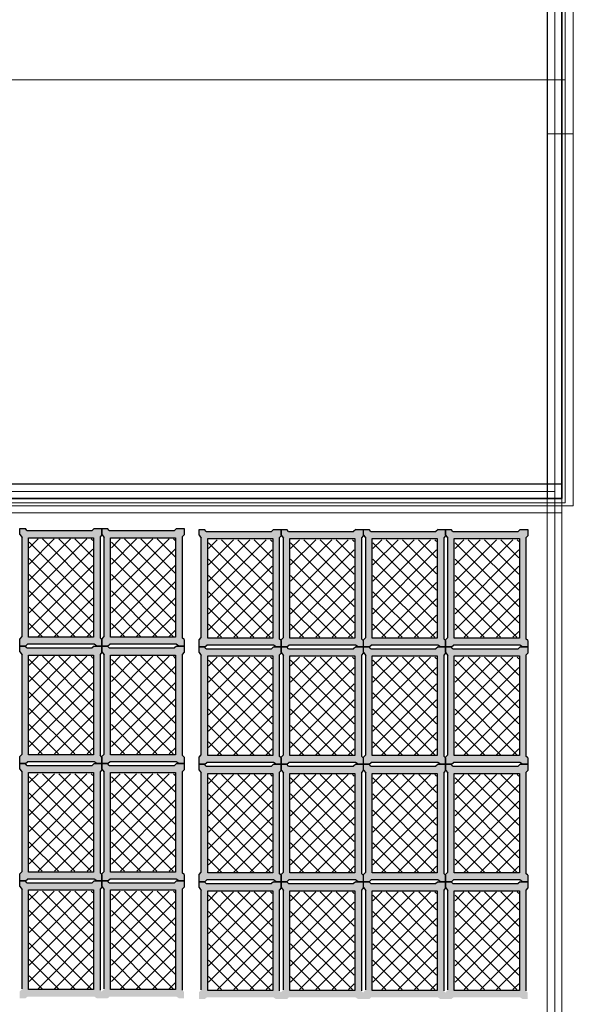
# Model space of a CAD drawing. Units: millimetres. Extents: x 803 to 1063, y 713 to 950.
# Drawn here: x 910 to 913, y 838 to 842 of the extents above; entities that cross this region are included whole.
import ezdxf

# ---------------------------------------------------------------- set-up
doc = ezdxf.new("R2010")
doc.units = ezdxf.units.MM
doc.linetypes.add('RAYITAS', pattern=[0.375, 0.25, -0.125])
doc.linetypes.add('Solid', pattern=[0])
doc.layers.add('Banda Colgadora', color=3, linetype='RAYITAS', lineweight=13)
doc.layers.add('EQUIPOS', color=7, linetype='Solid', lineweight=0)

msp = doc.modelspace()

# ---------------------------------------------------------------- hatches: boundary and pattern name
at = {"layer": 'Banda Colgadora', "linetype": 'Continuous'}
h = msp.add_hatch(color=0, dxfattribs=at)
h.paths.add_polyline_path([(910.4758, 839.2922), (910.4887, 839.2837), (910.5136, 839.2837), (910.5136, 839.3149), (910.5046, 839.3234), (910.5046, 839.8142), (910.5136, 839.8244), (910.5136, 839.8546), (910.4766, 839.8546), (910.4666, 839.8453), (910.1491, 839.8453), (910.1415, 839.8546), (910.114, 839.8546), (910.114, 839.8266), (910.1253, 839.8123), (910.1253, 839.3294), (910.114, 839.318), (910.114, 839.2837), (910.142, 839.2837), (910.1518, 839.2922)])
h.paths.add_polyline_path([(910.1564, 839.3264), (910.1564, 839.8104), (910.4726, 839.8104), (910.4726, 839.3264)], flags=16)
h = msp.add_hatch(color=0, dxfattribs=at)
h.paths.add_polyline_path([(910.8754, 839.2922), (910.8883, 839.2837), (910.9132, 839.2837), (910.9132, 839.3149), (910.9042, 839.3234), (910.9042, 839.8142), (910.9132, 839.8244), (910.9132, 839.8546), (910.8762, 839.8546), (910.8662, 839.8453), (910.5487, 839.8453), (910.5411, 839.8546), (910.5136, 839.8546), (910.5136, 839.8266), (910.5249, 839.8123), (910.5249, 839.3294), (910.5136, 839.318), (910.5136, 839.2837), (910.5415, 839.2837), (910.5514, 839.2922)])
h.paths.add_polyline_path([(910.556, 839.3264), (910.556, 839.8104), (910.8721, 839.8104), (910.8721, 839.3264)], flags=16)
h = msp.add_hatch(color=0, dxfattribs=at)
h.paths.add_polyline_path([(911.3476, 839.2882), (911.3604, 839.2798), (911.3853, 839.2798), (911.3853, 839.311), (911.3763, 839.3194), (911.3763, 839.8102), (911.3853, 839.8204), (911.3853, 839.8506), (911.3483, 839.8506), (911.3383, 839.8413), (911.0209, 839.8413), (911.0133, 839.8506), (910.9858, 839.8506), (910.9858, 839.8226), (910.9971, 839.8083), (910.9971, 839.3255), (910.9858, 839.314), (910.9858, 839.2798), (911.0137, 839.2798), (911.0235, 839.2882)])
h.paths.add_polyline_path([(911.0282, 839.3224), (911.0282, 839.8064), (911.3443, 839.8064), (911.3443, 839.3224)], flags=16)
h = msp.add_hatch(color=0, dxfattribs=at)
h.paths.add_polyline_path([(911.7471, 839.2882), (911.76, 839.2798), (911.7849, 839.2798), (911.7849, 839.311), (911.7759, 839.3194), (911.7759, 839.8102), (911.7849, 839.8204), (911.7849, 839.8506), (911.7479, 839.8506), (911.7379, 839.8413), (911.4204, 839.8413), (911.4128, 839.8506), (911.3853, 839.8506), (911.3853, 839.8226), (911.3966, 839.8083), (911.3966, 839.3255), (911.3853, 839.314), (911.3853, 839.2798), (911.4133, 839.2798), (911.4231, 839.2882)])
h.paths.add_polyline_path([(911.4277, 839.3224), (911.4277, 839.8064), (911.7439, 839.8064), (911.7439, 839.3224)], flags=16)
h = msp.add_hatch(color=0, dxfattribs=at)
h.paths.add_polyline_path([(912.1477, 839.2882), (912.1605, 839.2798), (912.1854, 839.2798), (912.1854, 839.311), (912.1764, 839.3194), (912.1764, 839.8102), (912.1854, 839.8204), (912.1854, 839.8506), (912.1484, 839.8506), (912.1385, 839.8413), (911.821, 839.8413), (911.8134, 839.8506), (911.7859, 839.8506), (911.7859, 839.8226), (911.7972, 839.8083), (911.7972, 839.3255), (911.7859, 839.314), (911.7859, 839.2798), (911.8138, 839.2798), (911.8237, 839.2882)])
h.paths.add_polyline_path([(911.8283, 839.3224), (911.8283, 839.8064), (912.1444, 839.8064), (912.1444, 839.3224)], flags=16)
h = msp.add_hatch(color=0, dxfattribs=at)
h.paths.add_polyline_path([(912.5472, 839.2882), (912.5601, 839.2798), (912.585, 839.2798), (912.585, 839.311), (912.576, 839.3194), (912.576, 839.8102), (912.585, 839.8204), (912.585, 839.8506), (912.548, 839.8506), (912.538, 839.8413), (912.2206, 839.8413), (912.2129, 839.8506), (912.1854, 839.8506), (912.1854, 839.8226), (912.1967, 839.8083), (912.1967, 839.3255), (912.1854, 839.314), (912.1854, 839.2798), (912.2134, 839.2798), (912.2232, 839.2882)])
h.paths.add_polyline_path([(912.2278, 839.3224), (912.2278, 839.8064), (912.544, 839.8064), (912.544, 839.3224)], flags=16)
h = msp.add_hatch(dxfattribs=at)
h.set_pattern_fill('ANSI37', color=0, scale=0.01764, angle=180, style=0)
h.set_pattern_definition([(225, (1786.42825, 1584.627495), (0.0396029295, -0.0396029295), []), (315, (1786.42825, 1584.627495), (0.0396029295, 0.0396029295), [])])
h.paths.add_polyline_path([(910.1601, 839.8046), (910.1601, 839.3303), (910.4699, 839.3303), (910.4699, 839.8046)])
h = msp.add_hatch(dxfattribs=at)
h.set_pattern_fill('ANSI37', color=0, scale=0.01764, angle=180, style=0)
h.set_pattern_definition([(225, (1786.82782, 1584.627495), (0.0396029295, -0.0396029295), []), (315, (1786.82782, 1584.627495), (0.0396029295, 0.0396029295), [])])
h.paths.add_polyline_path([(910.5596, 839.8046), (910.5596, 839.3303), (910.8694, 839.3303), (910.8694, 839.8046)])
h = msp.add_hatch(dxfattribs=at)
h.set_pattern_fill('ANSI37', color=0, scale=0.01764, angle=180, style=0)
h.set_pattern_definition([(225, (1787.299984, 1584.62353), (0.0396029295, -0.0396029295), []), (315, (1787.299984, 1584.62353), (0.0396029295, 0.0396029295), [])])
h.paths.add_polyline_path([(911.0318, 839.8007), (911.0318, 839.3264), (911.3416, 839.3264), (911.3416, 839.8007)])
h = msp.add_hatch(dxfattribs=at)
h.set_pattern_fill('ANSI37', color=0, scale=0.01764, angle=180, style=0)
h.set_pattern_definition([(225, (1787.69955, 1584.62353), (0.0396029295, -0.0396029295), []), (315, (1787.69955, 1584.62353), (0.0396029295, 0.0396029295), [])])
h.paths.add_polyline_path([(911.4314, 839.8007), (911.4314, 839.3264), (911.7412, 839.3264), (911.7412, 839.8007)])
h = msp.add_hatch(dxfattribs=at)
h.set_pattern_fill('ANSI37', color=0, scale=0.01764, angle=180, style=0)
h.set_pattern_definition([(225, (1788.100095, 1584.62353), (0.0396029295, -0.0396029295), []), (315, (1788.100095, 1584.62353), (0.0396029295, 0.0396029295), [])])
h.paths.add_polyline_path([(911.8319, 839.8007), (911.8319, 839.3264), (912.1417, 839.3264), (912.1417, 839.8007)])
h = msp.add_hatch(dxfattribs=at)
h.set_pattern_fill('ANSI37', color=0, scale=0.01764, angle=180, style=0)
h.set_pattern_definition([(225, (1788.49966, 1584.62353), (0.0396029295, -0.0396029295), []), (315, (1788.49966, 1584.62353), (0.0396029295, 0.0396029295), [])])
h.paths.add_polyline_path([(912.2315, 839.8007), (912.2315, 839.3264), (912.5413, 839.3264), (912.5413, 839.8007)])
h = msp.add_hatch(color=0, dxfattribs=at)
h.paths.add_polyline_path([(910.4758, 838.7213), (910.4887, 838.7129), (910.5136, 838.7129), (910.5136, 838.744), (910.5046, 838.7525), (910.5046, 839.2433), (910.5136, 839.2535), (910.5136, 839.2837), (910.4766, 839.2837), (910.4666, 839.2744), (910.1491, 839.2744), (910.1415, 839.2837), (910.114, 839.2837), (910.114, 839.2557), (910.1253, 839.2414), (910.1253, 838.7585), (910.114, 838.7471), (910.114, 838.7129), (910.142, 838.7129), (910.1518, 838.7213)])
h.paths.add_polyline_path([(910.1564, 838.7555), (910.1564, 839.2395), (910.4726, 839.2395), (910.4726, 838.7555)], flags=16)
h = msp.add_hatch(color=0, dxfattribs=at)
h.paths.add_polyline_path([(910.8754, 838.7213), (910.8883, 838.7129), (910.9132, 838.7129), (910.9132, 838.744), (910.9042, 838.7525), (910.9042, 839.2433), (910.9132, 839.2535), (910.9132, 839.2837), (910.8762, 839.2837), (910.8662, 839.2744), (910.5487, 839.2744), (910.5411, 839.2837), (910.5136, 839.2837), (910.5136, 839.2557), (910.5249, 839.2414), (910.5249, 838.7585), (910.5136, 838.7471), (910.5136, 838.7129), (910.5415, 838.7129), (910.5514, 838.7213)])
h.paths.add_polyline_path([(910.556, 838.7555), (910.556, 839.2395), (910.8721, 839.2395), (910.8721, 838.7555)], flags=16)
h = msp.add_hatch(color=0, dxfattribs=at)
h.paths.add_polyline_path([(911.3476, 838.7174), (911.3604, 838.7089), (911.3853, 838.7089), (911.3853, 838.7401), (911.3763, 838.7485), (911.3763, 839.2393), (911.3853, 839.2495), (911.3853, 839.2798), (911.3483, 839.2798), (911.3383, 839.2704), (911.0209, 839.2704), (911.0133, 839.2798), (910.9858, 839.2798), (910.9858, 839.2517), (910.9971, 839.2374), (910.9971, 838.7546), (910.9858, 838.7431), (910.9858, 838.7089), (911.0137, 838.7089), (911.0235, 838.7174)])
h.paths.add_polyline_path([(911.0282, 838.7515), (911.0282, 839.2355), (911.3443, 839.2355), (911.3443, 838.7515)], flags=16)
h = msp.add_hatch(color=0, dxfattribs=at)
h.paths.add_polyline_path([(911.7471, 838.7174), (911.76, 838.7089), (911.7849, 838.7089), (911.7849, 838.7401), (911.7759, 838.7485), (911.7759, 839.2393), (911.7849, 839.2495), (911.7849, 839.2798), (911.7479, 839.2798), (911.7379, 839.2704), (911.4204, 839.2704), (911.4128, 839.2798), (911.3853, 839.2798), (911.3853, 839.2517), (911.3966, 839.2374), (911.3966, 838.7546), (911.3853, 838.7431), (911.3853, 838.7089), (911.4133, 838.7089), (911.4231, 838.7174)])
h.paths.add_polyline_path([(911.4277, 838.7515), (911.4277, 839.2355), (911.7439, 839.2355), (911.7439, 838.7515)], flags=16)
h = msp.add_hatch(color=0, dxfattribs=at)
h.paths.add_polyline_path([(912.1477, 838.7174), (912.1605, 838.7089), (912.1854, 838.7089), (912.1854, 838.7401), (912.1764, 838.7485), (912.1764, 839.2393), (912.1854, 839.2495), (912.1854, 839.2798), (912.1484, 839.2798), (912.1385, 839.2704), (911.821, 839.2704), (911.8134, 839.2798), (911.7859, 839.2798), (911.7859, 839.2517), (911.7972, 839.2374), (911.7972, 838.7546), (911.7859, 838.7431), (911.7859, 838.7089), (911.8138, 838.7089), (911.8237, 838.7174)])
h.paths.add_polyline_path([(911.8283, 838.7515), (911.8283, 839.2355), (912.1444, 839.2355), (912.1444, 838.7515)], flags=16)
h = msp.add_hatch(color=0, dxfattribs=at)
h.paths.add_polyline_path([(912.5472, 838.7174), (912.5601, 838.7089), (912.585, 838.7089), (912.585, 838.7401), (912.576, 838.7485), (912.576, 839.2393), (912.585, 839.2495), (912.585, 839.2798), (912.548, 839.2798), (912.538, 839.2704), (912.2206, 839.2704), (912.2129, 839.2798), (912.1854, 839.2798), (912.1854, 839.2517), (912.1967, 839.2374), (912.1967, 838.7546), (912.1854, 838.7431), (912.1854, 838.7089), (912.2134, 838.7089), (912.2232, 838.7174)])
h.paths.add_polyline_path([(912.2278, 838.7515), (912.2278, 839.2355), (912.544, 839.2355), (912.544, 838.7515)], flags=16)
h = msp.add_hatch(dxfattribs=at)
h.set_pattern_fill('ANSI37', color=0, scale=0.01764, angle=180, style=0)
h.set_pattern_definition([(225, (1786.42825, 1584.056617), (0.0396029295, -0.0396029295), []), (315, (1786.42825, 1584.056617), (0.0396029295, 0.0396029295), [])])
h.paths.add_polyline_path([(910.1601, 839.2338), (910.1601, 838.7595), (910.4699, 838.7595), (910.4699, 839.2338)])
h = msp.add_hatch(dxfattribs=at)
h.set_pattern_fill('ANSI37', color=0, scale=0.01764, angle=180, style=0)
h.set_pattern_definition([(225, (1786.82782, 1584.056617), (0.0396029295, -0.0396029295), []), (315, (1786.82782, 1584.056617), (0.0396029295, 0.0396029295), [])])
h.paths.add_polyline_path([(910.5596, 839.2338), (910.5596, 838.7595), (910.8694, 838.7595), (910.8694, 839.2338)])
h = msp.add_hatch(dxfattribs=at)
h.set_pattern_fill('ANSI37', color=0, scale=0.01764, angle=180, style=0)
h.set_pattern_definition([(225, (1787.299984, 1584.05265), (0.0396029295, -0.0396029295), []), (315, (1787.299984, 1584.05265), (0.0396029295, 0.0396029295), [])])
h.paths.add_polyline_path([(911.0318, 839.2298), (911.0318, 838.7555), (911.3416, 838.7555), (911.3416, 839.2298)])
h = msp.add_hatch(dxfattribs=at)
h.set_pattern_fill('ANSI37', color=0, scale=0.01764, angle=180, style=0)
h.set_pattern_definition([(225, (1787.69955, 1584.05265), (0.0396029295, -0.0396029295), []), (315, (1787.69955, 1584.05265), (0.0396029295, 0.0396029295), [])])
h.paths.add_polyline_path([(911.4314, 839.2298), (911.4314, 838.7555), (911.7412, 838.7555), (911.7412, 839.2298)])
h = msp.add_hatch(dxfattribs=at)
h.set_pattern_fill('ANSI37', color=0, scale=0.01764, angle=180, style=0)
h.set_pattern_definition([(225, (1788.100095, 1584.05265), (0.0396029295, -0.0396029295), []), (315, (1788.100095, 1584.05265), (0.0396029295, 0.0396029295), [])])
h.paths.add_polyline_path([(911.8319, 839.2298), (911.8319, 838.7555), (912.1417, 838.7555), (912.1417, 839.2298)])
h = msp.add_hatch(dxfattribs=at)
h.set_pattern_fill('ANSI37', color=0, scale=0.01764, angle=180, style=0)
h.set_pattern_definition([(225, (1788.49966, 1584.05265), (0.0396029295, -0.0396029295), []), (315, (1788.49966, 1584.05265), (0.0396029295, 0.0396029295), [])])
h.paths.add_polyline_path([(912.2315, 839.2298), (912.2315, 838.7555), (912.5413, 838.7555), (912.5413, 839.2298)])
h = msp.add_hatch(color=0, dxfattribs=at)
h.paths.add_polyline_path([(910.4758, 838.1504), (910.4887, 838.142), (910.5136, 838.142), (910.5136, 838.1732), (910.5046, 838.1816), (910.5046, 838.6724), (910.5136, 838.6826), (910.5136, 838.7129), (910.4766, 838.7129), (910.4666, 838.7035), (910.1491, 838.7035), (910.1415, 838.7129), (910.114, 838.7129), (910.114, 838.6848), (910.1253, 838.6705), (910.1253, 838.1877), (910.114, 838.1762), (910.114, 838.142), (910.142, 838.142), (910.1518, 838.1504)])
h.paths.add_polyline_path([(910.1564, 838.1846), (910.1564, 838.6686), (910.4726, 838.6686), (910.4726, 838.1846)], flags=16)
h = msp.add_hatch(color=0, dxfattribs=at)
h.paths.add_polyline_path([(910.8754, 838.1504), (910.8883, 838.142), (910.9132, 838.142), (910.9132, 838.1732), (910.9042, 838.1816), (910.9042, 838.6724), (910.9132, 838.6826), (910.9132, 838.7129), (910.8762, 838.7129), (910.8662, 838.7035), (910.5487, 838.7035), (910.5411, 838.7129), (910.5136, 838.7129), (910.5136, 838.6848), (910.5249, 838.6705), (910.5249, 838.1877), (910.5136, 838.1762), (910.5136, 838.142), (910.5415, 838.142), (910.5514, 838.1504)])
h.paths.add_polyline_path([(910.556, 838.1846), (910.556, 838.6686), (910.8721, 838.6686), (910.8721, 838.1846)], flags=16)
h = msp.add_hatch(color=0, dxfattribs=at)
h.paths.add_polyline_path([(911.3476, 838.1465), (911.3604, 838.138), (911.3853, 838.138), (911.3853, 838.1692), (911.3763, 838.1777), (911.3763, 838.6685), (911.3853, 838.6787), (911.3853, 838.7089), (911.3483, 838.7089), (911.3383, 838.6996), (911.0209, 838.6996), (911.0133, 838.7089), (910.9858, 838.7089), (910.9858, 838.6809), (910.9971, 838.6666), (910.9971, 838.1837), (910.9858, 838.1722), (910.9858, 838.138), (911.0137, 838.138), (911.0235, 838.1465)])
h.paths.add_polyline_path([(911.0282, 838.1807), (911.0282, 838.6646), (911.3443, 838.6646), (911.3443, 838.1807)], flags=16)
h = msp.add_hatch(color=0, dxfattribs=at)
h.paths.add_polyline_path([(911.7471, 838.1465), (911.76, 838.138), (911.7849, 838.138), (911.7849, 838.1692), (911.7759, 838.1777), (911.7759, 838.6685), (911.7849, 838.6787), (911.7849, 838.7089), (911.7479, 838.7089), (911.7379, 838.6996), (911.4204, 838.6996), (911.4128, 838.7089), (911.3853, 838.7089), (911.3853, 838.6809), (911.3966, 838.6666), (911.3966, 838.1837), (911.3853, 838.1722), (911.3853, 838.138), (911.4133, 838.138), (911.4231, 838.1465)])
h.paths.add_polyline_path([(911.4277, 838.1807), (911.4277, 838.6646), (911.7439, 838.6646), (911.7439, 838.1807)], flags=16)
h = msp.add_hatch(color=0, dxfattribs=at)
h.paths.add_polyline_path([(912.1477, 838.1465), (912.1605, 838.138), (912.1854, 838.138), (912.1854, 838.1692), (912.1764, 838.1777), (912.1764, 838.6685), (912.1854, 838.6787), (912.1854, 838.7089), (912.1484, 838.7089), (912.1385, 838.6996), (911.821, 838.6996), (911.8134, 838.7089), (911.7859, 838.7089), (911.7859, 838.6809), (911.7972, 838.6666), (911.7972, 838.1837), (911.7859, 838.1722), (911.7859, 838.138), (911.8138, 838.138), (911.8237, 838.1465)])
h.paths.add_polyline_path([(911.8283, 838.1807), (911.8283, 838.6646), (912.1444, 838.6646), (912.1444, 838.1807)], flags=16)
h = msp.add_hatch(color=0, dxfattribs=at)
h.paths.add_polyline_path([(912.5472, 838.1465), (912.5601, 838.138), (912.585, 838.138), (912.585, 838.1692), (912.576, 838.1777), (912.576, 838.6685), (912.585, 838.6787), (912.585, 838.7089), (912.548, 838.7089), (912.538, 838.6996), (912.2206, 838.6996), (912.2129, 838.7089), (912.1854, 838.7089), (912.1854, 838.6809), (912.1967, 838.6666), (912.1967, 838.1837), (912.1854, 838.1722), (912.1854, 838.138), (912.2134, 838.138), (912.2232, 838.1465)])
h.paths.add_polyline_path([(912.2278, 838.1807), (912.2278, 838.6646), (912.544, 838.6646), (912.544, 838.1807)], flags=16)
h = msp.add_hatch(dxfattribs=at)
h.set_pattern_fill('ANSI37', color=0, scale=0.01764, angle=180, style=0)
h.set_pattern_definition([(225, (1786.42825, 1583.48574), (0.0396029295, -0.0396029295), []), (315, (1786.42825, 1583.48574), (0.0396029295, 0.0396029295), [])])
h.paths.add_polyline_path([(910.1601, 838.6629), (910.1601, 838.1886), (910.4699, 838.1886), (910.4699, 838.6629)])
h = msp.add_hatch(dxfattribs=at)
h.set_pattern_fill('ANSI37', color=0, scale=0.01764, angle=180, style=0)
h.set_pattern_definition([(225, (1786.82782, 1583.48574), (0.0396029295, -0.0396029295), []), (315, (1786.82782, 1583.48574), (0.0396029295, 0.0396029295), [])])
h.paths.add_polyline_path([(910.5596, 838.6629), (910.5596, 838.1886), (910.8694, 838.1886), (910.8694, 838.6629)])
h = msp.add_hatch(dxfattribs=at)
h.set_pattern_fill('ANSI37', color=0, scale=0.01764, angle=180, style=0)
h.set_pattern_definition([(225, (1787.299984, 1583.481775), (0.0396029295, -0.0396029295), []), (315, (1787.299984, 1583.481775), (0.0396029295, 0.0396029295), [])])
h.paths.add_polyline_path([(911.0318, 838.6589), (911.0318, 838.1846), (911.3416, 838.1846), (911.3416, 838.6589)])
h = msp.add_hatch(dxfattribs=at)
h.set_pattern_fill('ANSI37', color=0, scale=0.01764, angle=180, style=0)
h.set_pattern_definition([(225, (1787.69955, 1583.481775), (0.0396029295, -0.0396029295), []), (315, (1787.69955, 1583.481775), (0.0396029295, 0.0396029295), [])])
h.paths.add_polyline_path([(911.4314, 838.6589), (911.4314, 838.1846), (911.7412, 838.1846), (911.7412, 838.6589)])
h = msp.add_hatch(dxfattribs=at)
h.set_pattern_fill('ANSI37', color=0, scale=0.01764, angle=180, style=0)
h.set_pattern_definition([(225, (1788.100095, 1583.481775), (0.0396029295, -0.0396029295), []), (315, (1788.100095, 1583.481775), (0.0396029295, 0.0396029295), [])])
h.paths.add_polyline_path([(911.8319, 838.6589), (911.8319, 838.1846), (912.1417, 838.1846), (912.1417, 838.6589)])
h = msp.add_hatch(dxfattribs=at)
h.set_pattern_fill('ANSI37', color=0, scale=0.01764, angle=180, style=0)
h.set_pattern_definition([(225, (1788.49966, 1583.481775), (0.0396029295, -0.0396029295), []), (315, (1788.49966, 1583.481775), (0.0396029295, 0.0396029295), [])])
h.paths.add_polyline_path([(912.2315, 838.6589), (912.2315, 838.1846), (912.5413, 838.1846), (912.5413, 838.6589)])
h = msp.add_hatch(color=0, dxfattribs=at)
h.paths.add_polyline_path([(910.4758, 837.5796), (910.4887, 837.5711), (910.5136, 837.5711), (910.5136, 837.6023), (910.5046, 837.6108), (910.5046, 838.1015), (910.5136, 838.1118), (910.5136, 838.142), (910.4766, 838.142), (910.4666, 838.1327), (910.1491, 838.1327), (910.1415, 838.142), (910.114, 838.142), (910.114, 838.1139), (910.1253, 838.0997), (910.1253, 837.6168), (910.114, 837.6053), (910.114, 837.5711), (910.142, 837.5711), (910.1518, 837.5796)])
h.paths.add_polyline_path([(910.1564, 837.6138), (910.1564, 838.0977), (910.4726, 838.0977), (910.4726, 837.6138)], flags=16)
h = msp.add_hatch(color=0, dxfattribs=at)
h.paths.add_polyline_path([(910.8754, 837.5796), (910.8883, 837.5711), (910.9132, 837.5711), (910.9132, 837.6023), (910.9042, 837.6108), (910.9042, 838.1015), (910.9132, 838.1118), (910.9132, 838.142), (910.8762, 838.142), (910.8662, 838.1327), (910.5487, 838.1327), (910.5411, 838.142), (910.5136, 838.142), (910.5136, 838.1139), (910.5249, 838.0997), (910.5249, 837.6168), (910.5136, 837.6053), (910.5136, 837.5711), (910.5415, 837.5711), (910.5514, 837.5796)])
h.paths.add_polyline_path([(910.556, 837.6138), (910.556, 838.0977), (910.8721, 838.0977), (910.8721, 837.6138)], flags=16)
h = msp.add_hatch(color=0, dxfattribs=at)
h.paths.add_polyline_path([(911.3476, 837.5756), (911.3604, 837.5671), (911.3853, 837.5671), (911.3853, 837.5983), (911.3763, 837.6068), (911.3763, 838.0976), (911.3853, 838.1078), (911.3853, 838.138), (911.3483, 838.138), (911.3383, 838.1287), (911.0209, 838.1287), (911.0133, 838.138), (910.9858, 838.138), (910.9858, 838.11), (910.9971, 838.0957), (910.9971, 837.6128), (910.9858, 837.6014), (910.9858, 837.5671), (911.0137, 837.5671), (911.0235, 837.5756)])
h.paths.add_polyline_path([(911.0282, 837.6098), (911.0282, 838.0938), (911.3443, 838.0938), (911.3443, 837.6098)], flags=16)
h = msp.add_hatch(color=0, dxfattribs=at)
h.paths.add_polyline_path([(911.7471, 837.5756), (911.76, 837.5671), (911.7849, 837.5671), (911.7849, 837.5983), (911.7759, 837.6068), (911.7759, 838.0976), (911.7849, 838.1078), (911.7849, 838.138), (911.7479, 838.138), (911.7379, 838.1287), (911.4204, 838.1287), (911.4128, 838.138), (911.3853, 838.138), (911.3853, 838.11), (911.3966, 838.0957), (911.3966, 837.6128), (911.3853, 837.6014), (911.3853, 837.5671), (911.4133, 837.5671), (911.4231, 837.5756)])
h.paths.add_polyline_path([(911.4277, 837.6098), (911.4277, 838.0938), (911.7439, 838.0938), (911.7439, 837.6098)], flags=16)
h = msp.add_hatch(color=0, dxfattribs=at)
h.paths.add_polyline_path([(912.1477, 837.5756), (912.1605, 837.5671), (912.1854, 837.5671), (912.1854, 837.5983), (912.1764, 837.6068), (912.1764, 838.0976), (912.1854, 838.1078), (912.1854, 838.138), (912.1484, 838.138), (912.1385, 838.1287), (911.821, 838.1287), (911.8134, 838.138), (911.7859, 838.138), (911.7859, 838.11), (911.7972, 838.0957), (911.7972, 837.6128), (911.7859, 837.6014), (911.7859, 837.5671), (911.8138, 837.5671), (911.8237, 837.5756)])
h.paths.add_polyline_path([(911.8283, 837.6098), (911.8283, 838.0938), (912.1444, 838.0938), (912.1444, 837.6098)], flags=16)
h = msp.add_hatch(color=0, dxfattribs=at)
h.paths.add_polyline_path([(912.5472, 837.5756), (912.5601, 837.5671), (912.585, 837.5671), (912.585, 837.5983), (912.576, 837.6068), (912.576, 838.0976), (912.585, 838.1078), (912.585, 838.138), (912.548, 838.138), (912.538, 838.1287), (912.2206, 838.1287), (912.2129, 838.138), (912.1854, 838.138), (912.1854, 838.11), (912.1967, 838.0957), (912.1967, 837.6128), (912.1854, 837.6014), (912.1854, 837.5671), (912.2134, 837.5671), (912.2232, 837.5756)])
h.paths.add_polyline_path([(912.2278, 837.6098), (912.2278, 838.0938), (912.544, 838.0938), (912.544, 837.6098)], flags=16)
h = msp.add_hatch(dxfattribs=at)
h.set_pattern_fill('ANSI37', color=0, scale=0.01764, angle=180, style=0)
h.set_pattern_definition([(225, (1786.42825, 1582.91486), (0.0396029295, -0.0396029295), []), (315, (1786.42825, 1582.91486), (0.0396029295, 0.0396029295), [])])
h.paths.add_polyline_path([(910.1601, 838.092), (910.1601, 837.6177), (910.4699, 837.6177), (910.4699, 838.092)])
h = msp.add_hatch(dxfattribs=at)
h.set_pattern_fill('ANSI37', color=0, scale=0.01764, angle=180, style=0)
h.set_pattern_definition([(225, (1786.82782, 1582.91486), (0.0396029295, -0.0396029295), []), (315, (1786.82782, 1582.91486), (0.0396029295, 0.0396029295), [])])
h.paths.add_polyline_path([(910.5596, 838.092), (910.5596, 837.6177), (910.8694, 837.6177), (910.8694, 838.092)])
h = msp.add_hatch(dxfattribs=at)
h.set_pattern_fill('ANSI37', color=0, scale=0.01764, angle=180, style=0)
h.set_pattern_definition([(225, (1787.299984, 1582.910897), (0.0396029295, -0.0396029295), []), (315, (1787.299984, 1582.910897), (0.0396029295, 0.0396029295), [])])
h.paths.add_polyline_path([(911.0318, 838.088), (911.0318, 837.6137), (911.3416, 837.6137), (911.3416, 838.088)])
h = msp.add_hatch(dxfattribs=at)
h.set_pattern_fill('ANSI37', color=0, scale=0.01764, angle=180, style=0)
h.set_pattern_definition([(225, (1787.69955, 1582.910897), (0.0396029295, -0.0396029295), []), (315, (1787.69955, 1582.910897), (0.0396029295, 0.0396029295), [])])
h.paths.add_polyline_path([(911.4314, 838.088), (911.4314, 837.6137), (911.7412, 837.6137), (911.7412, 838.088)])
h = msp.add_hatch(dxfattribs=at)
h.set_pattern_fill('ANSI37', color=0, scale=0.01764, angle=180, style=0)
h.set_pattern_definition([(225, (1788.100095, 1582.910897), (0.0396029295, -0.0396029295), []), (315, (1788.100095, 1582.910897), (0.0396029295, 0.0396029295), [])])
h.paths.add_polyline_path([(911.8319, 838.088), (911.8319, 837.6137), (912.1417, 837.6137), (912.1417, 838.088)])
h = msp.add_hatch(dxfattribs=at)
h.set_pattern_fill('ANSI37', color=0, scale=0.01764, angle=180, style=0)
h.set_pattern_definition([(225, (1788.49966, 1582.910897), (0.0396029295, -0.0396029295), []), (315, (1788.49966, 1582.910897), (0.0396029295, 0.0396029295), [])])
h.paths.add_polyline_path([(912.2315, 838.088), (912.2315, 837.6137), (912.5413, 837.6137), (912.5413, 838.088)])

# ---------------------------------------------------------------- linework, layer by layer
at = {"lineweight": 35}
for p, q in [((912.7502, 847.046), (912.7502, 840.0009)), ((912.7502, 840.0009), (903.7502, 840.0009))]:
    msp.add_line(p, q, dxfattribs=at)
for p, q in [((912.68, 844.5136), (912.68, 840.0009)), ((912.7502, 840.0709), (903.7502, 840.0709))]:
    msp.add_line(p, q)
at = {"color": 0, "linetype": 'ByBlock'}
for p, q in [((910.1491, 839.8453), (910.1415, 839.8546)), ((910.4766, 839.8546), (910.4666, 839.8453)), ((910.5487, 839.8453), (910.5411, 839.8546)), ((910.8762, 839.8546), (910.8662, 839.8453)), ((911.0209, 839.8413), (911.0133, 839.8506)), ((911.3483, 839.8506), (911.3383, 839.8413)), ((911.4204, 839.8413), (911.4128, 839.8506)), ((911.7479, 839.8506), (911.7379, 839.8413)), ((911.821, 839.8413), (911.8134, 839.8506)), ((912.1484, 839.8506), (912.1385, 839.8413)), ((912.2206, 839.8413), (912.2129, 839.8506)), ((912.548, 839.8506), (912.538, 839.8413)), ((910.114, 839.8266), (910.1253, 839.8123)), ((910.5136, 839.8244), (910.5046, 839.8142)), ((910.5136, 839.8266), (910.5249, 839.8123)), ((910.9132, 839.8244), (910.9042, 839.8142)), ((910.9858, 839.8226), (910.9971, 839.8083)), ((911.3853, 839.8204), (911.3763, 839.8102)), ((911.3853, 839.8226), (911.3966, 839.8083)), ((911.7849, 839.8204), (911.7759, 839.8102)), ((911.7859, 839.8226), (911.7972, 839.8083)), ((912.1854, 839.8204), (912.1764, 839.8102)), ((912.1854, 839.8226), (912.1967, 839.8083)), ((912.585, 839.8204), (912.576, 839.8102)), ((910.114, 839.318), (910.1253, 839.3294)), ((910.5136, 839.3149), (910.5046, 839.3234)), ((910.5136, 839.318), (910.5249, 839.3294)), ((910.9132, 839.3149), (910.9042, 839.3234)), ((910.9858, 839.314), (910.9971, 839.3255)), ((911.3853, 839.311), (911.3763, 839.3194)), ((911.3853, 839.314), (911.3966, 839.3255)), ((911.7849, 839.311), (911.7759, 839.3194)), ((911.7859, 839.314), (911.7972, 839.3255)), ((912.1854, 839.311), (912.1764, 839.3194)), ((912.1854, 839.314), (912.1967, 839.3255)), ((912.585, 839.311), (912.576, 839.3194)), ((910.1491, 839.2744), (910.1415, 839.2837)), ((910.142, 839.2837), (910.1518, 839.2922)), ((910.4766, 839.2837), (910.4666, 839.2744)), ((910.4887, 839.2837), (910.4758, 839.2922)), ((910.5487, 839.2744), (910.5411, 839.2837)), ((910.5415, 839.2837), (910.5514, 839.2922)), ((910.8762, 839.2837), (910.8662, 839.2744)), ((910.8883, 839.2837), (910.8754, 839.2922)), ((911.0209, 839.2704), (911.0133, 839.2798)), ((911.0137, 839.2798), (911.0235, 839.2882)), ((911.3483, 839.2798), (911.3383, 839.2704)), ((911.3604, 839.2798), (911.3476, 839.2882)), ((911.4204, 839.2704), (911.4128, 839.2798)), ((911.4133, 839.2798), (911.4231, 839.2882)), ((911.7479, 839.2798), (911.7379, 839.2704)), ((911.76, 839.2798), (911.7471, 839.2882)), ((911.821, 839.2704), (911.8134, 839.2798)), ((911.8138, 839.2798), (911.8237, 839.2882)), ((912.1484, 839.2798), (912.1385, 839.2704)), ((912.1605, 839.2798), (912.1477, 839.2882)), ((912.2206, 839.2704), (912.2129, 839.2798)), ((912.2134, 839.2798), (912.2232, 839.2882)), ((912.548, 839.2798), (912.538, 839.2704)), ((912.5601, 839.2798), (912.5472, 839.2882)), ((910.114, 839.2557), (910.1253, 839.2414)), ((910.5136, 839.2535), (910.5046, 839.2433)), ((910.5136, 839.2557), (910.5249, 839.2414)), ((910.9132, 839.2535), (910.9042, 839.2433)), ((910.9858, 839.2517), (910.9971, 839.2374)), ((911.3853, 839.2495), (911.3763, 839.2393)), ((911.3853, 839.2517), (911.3966, 839.2374)), ((911.7849, 839.2495), (911.7759, 839.2393)), ((911.7859, 839.2517), (911.7972, 839.2374)), ((912.1854, 839.2495), (912.1764, 839.2393)), ((912.1854, 839.2517), (912.1967, 839.2374)), ((912.585, 839.2495), (912.576, 839.2393)), ((910.114, 838.7471), (910.1253, 838.7585)), ((910.5136, 838.744), (910.5046, 838.7525)), ((910.5136, 838.7471), (910.5249, 838.7585)), ((910.9132, 838.744), (910.9042, 838.7525)), ((910.9858, 838.7431), (910.9971, 838.7546)), ((911.3853, 838.7401), (911.3763, 838.7485)), ((911.3853, 838.7431), (911.3966, 838.7546)), ((911.7849, 838.7401), (911.7759, 838.7485)), ((911.7859, 838.7431), (911.7972, 838.7546)), ((912.1854, 838.7401), (912.1764, 838.7485)), ((912.1854, 838.7431), (912.1967, 838.7546)), ((912.585, 838.7401), (912.576, 838.7485)), ((910.1491, 838.7035), (910.1415, 838.7129)), ((910.142, 838.7129), (910.1518, 838.7213)), ((910.4766, 838.7129), (910.4666, 838.7035)), ((910.4887, 838.7129), (910.4758, 838.7213)), ((910.5487, 838.7035), (910.5411, 838.7129)), ((910.5415, 838.7129), (910.5514, 838.7213)), ((910.8762, 838.7129), (910.8662, 838.7035)), ((910.8883, 838.7129), (910.8754, 838.7213)), ((911.0209, 838.6996), (911.0133, 838.7089)), ((911.0137, 838.7089), (911.0235, 838.7174)), ((911.3483, 838.7089), (911.3383, 838.6996)), ((911.3604, 838.7089), (911.3476, 838.7174)), ((911.4204, 838.6996), (911.4128, 838.7089)), ((911.4133, 838.7089), (911.4231, 838.7174)), ((911.7479, 838.7089), (911.7379, 838.6996)), ((911.76, 838.7089), (911.7471, 838.7174)), ((911.821, 838.6996), (911.8134, 838.7089)), ((911.8138, 838.7089), (911.8237, 838.7174)), ((912.1484, 838.7089), (912.1385, 838.6996)), ((912.1605, 838.7089), (912.1477, 838.7174)), ((912.2206, 838.6996), (912.2129, 838.7089)), ((912.2134, 838.7089), (912.2232, 838.7174)), ((912.548, 838.7089), (912.538, 838.6996)), ((912.5601, 838.7089), (912.5472, 838.7174)), ((910.114, 838.6848), (910.1253, 838.6705)), ((910.5136, 838.6826), (910.5046, 838.6724)), ((910.5136, 838.6848), (910.5249, 838.6705)), ((910.9132, 838.6826), (910.9042, 838.6724)), ((910.9858, 838.6809), (910.9971, 838.6666)), ((911.3853, 838.6787), (911.3763, 838.6685)), ((911.3853, 838.6809), (911.3966, 838.6666)), ((911.7849, 838.6787), (911.7759, 838.6685)), ((911.7859, 838.6809), (911.7972, 838.6666)), ((912.1854, 838.6787), (912.1764, 838.6685)), ((912.1854, 838.6809), (912.1967, 838.6666)), ((912.585, 838.6787), (912.576, 838.6685)), ((910.114, 838.1762), (910.1253, 838.1877)), ((910.5136, 838.1732), (910.5046, 838.1816)), ((910.5136, 838.1762), (910.5249, 838.1877)), ((910.9132, 838.1732), (910.9042, 838.1816)), ((910.9858, 838.1722), (910.9971, 838.1837)), ((911.3853, 838.1692), (911.3763, 838.1777)), ((911.3853, 838.1722), (911.3966, 838.1837)), ((911.7849, 838.1692), (911.7759, 838.1777)), ((911.7859, 838.1722), (911.7972, 838.1837)), ((912.1854, 838.1692), (912.1764, 838.1777)), ((912.1854, 838.1722), (912.1967, 838.1837)), ((912.585, 838.1692), (912.576, 838.1777)), ((910.114, 838.1139), (910.1253, 838.0997)), ((910.1491, 838.1327), (910.1415, 838.142)), ((910.142, 838.142), (910.1518, 838.1504)), ((910.4766, 838.142), (910.4666, 838.1327)), ((910.4887, 838.142), (910.4758, 838.1504)), ((910.5136, 838.1139), (910.5249, 838.0997)), ((910.5487, 838.1327), (910.5411, 838.142)), ((910.5415, 838.142), (910.5514, 838.1504)), ((910.8762, 838.142), (910.8662, 838.1327)), ((910.8883, 838.142), (910.8754, 838.1504)), ((911.0209, 838.1287), (911.0133, 838.138)), ((911.0137, 838.138), (911.0235, 838.1465)), ((911.3483, 838.138), (911.3383, 838.1287)), ((911.3604, 838.138), (911.3476, 838.1465)), ((911.4204, 838.1287), (911.4128, 838.138)), ((911.4133, 838.138), (911.4231, 838.1465)), ((911.7479, 838.138), (911.7379, 838.1287)), ((911.76, 838.138), (911.7471, 838.1465)), ((911.821, 838.1287), (911.8134, 838.138)), ((911.8138, 838.138), (911.8237, 838.1465)), ((912.1484, 838.138), (912.1385, 838.1287)), ((912.1605, 838.138), (912.1477, 838.1465)), ((912.2206, 838.1287), (912.2129, 838.138)), ((912.2134, 838.138), (912.2232, 838.1465)), ((912.548, 838.138), (912.538, 838.1287)), ((912.5601, 838.138), (912.5472, 838.1465)), ((910.5136, 838.1118), (910.5046, 838.1015)), ((910.9132, 838.1118), (910.9042, 838.1015)), ((910.9858, 838.11), (910.9971, 838.0957)), ((911.3853, 838.1078), (911.3763, 838.0976)), ((911.3853, 838.11), (911.3966, 838.0957)), ((911.7849, 838.1078), (911.7759, 838.0976)), ((911.7859, 838.11), (911.7972, 838.0957)), ((912.1854, 838.1078), (912.1764, 838.0976)), ((912.1854, 838.11), (912.1967, 838.0957)), ((912.585, 838.1078), (912.576, 838.0976))]:
    msp.add_line(p, q, dxfattribs=at)
for points in [[(910.114, 839.8266), (910.114, 839.8546), (910.1415, 839.8546)], [(910.1491, 839.8453), (910.4666, 839.8453)], [(910.4766, 839.8546), (910.5136, 839.8546), (910.5136, 839.8244)], [(910.5136, 839.8266), (910.5136, 839.8546), (910.5411, 839.8546)], [(910.5487, 839.8453), (910.8662, 839.8453)], [(910.8762, 839.8546), (910.9132, 839.8546), (910.9132, 839.8244)], [(910.9858, 839.8226), (910.9858, 839.8506), (911.0133, 839.8506)], [(911.0209, 839.8413), (911.3383, 839.8413)], [(911.3483, 839.8506), (911.3853, 839.8506), (911.3853, 839.8204)], [(911.3853, 839.8226), (911.3853, 839.8506), (911.4128, 839.8506)], [(911.4204, 839.8413), (911.7379, 839.8413)], [(911.7479, 839.8506), (911.7849, 839.8506), (911.7849, 839.8204)], [(911.7859, 839.8226), (911.7859, 839.8506), (911.8134, 839.8506)], [(911.821, 839.8413), (912.1385, 839.8413)], [(912.1484, 839.8506), (912.1854, 839.8506), (912.1854, 839.8204)], [(912.1854, 839.8226), (912.1854, 839.8506), (912.2129, 839.8506)], [(912.2206, 839.8413), (912.538, 839.8413)], [(912.548, 839.8506), (912.585, 839.8506), (912.585, 839.8204)], [(910.1253, 839.3294), (910.1253, 839.8123)], [(910.5046, 839.8142), (910.5046, 839.3234)], [(910.5249, 839.3294), (910.5249, 839.8123)], [(910.9042, 839.8142), (910.9042, 839.3234)], [(910.9971, 839.3255), (910.9971, 839.8083)], [(911.3763, 839.8102), (911.3763, 839.3194)], [(911.3966, 839.3255), (911.3966, 839.8083)], [(911.7759, 839.8102), (911.7759, 839.3194)], [(911.7972, 839.3255), (911.7972, 839.8083)], [(912.1764, 839.8102), (912.1764, 839.3194)], [(912.1967, 839.3255), (912.1967, 839.8083)], [(912.576, 839.8102), (912.576, 839.3194)], [(910.142, 839.2837), (910.114, 839.2837), (910.114, 839.318)], [(910.5136, 839.3149), (910.5136, 839.2837), (910.4887, 839.2837)], [(910.5415, 839.2837), (910.5136, 839.2837), (910.5136, 839.318)], [(910.9132, 839.3149), (910.9132, 839.2837), (910.8883, 839.2837)], [(911.0137, 839.2798), (910.9858, 839.2798), (910.9858, 839.314)], [(911.3853, 839.311), (911.3853, 839.2798), (911.3604, 839.2798)], [(911.4133, 839.2798), (911.3853, 839.2798), (911.3853, 839.314)], [(911.7849, 839.311), (911.7849, 839.2798), (911.76, 839.2798)], [(911.8138, 839.2798), (911.7859, 839.2798), (911.7859, 839.314)], [(912.1854, 839.311), (912.1854, 839.2798), (912.1605, 839.2798)], [(912.2134, 839.2798), (912.1854, 839.2798), (912.1854, 839.314)], [(912.585, 839.311), (912.585, 839.2798), (912.5601, 839.2798)], [(910.114, 839.2557), (910.114, 839.2837), (910.1415, 839.2837)], [(910.1491, 839.2744), (910.4666, 839.2744)], [(910.4758, 839.2922), (910.1518, 839.2922)], [(910.4766, 839.2837), (910.5136, 839.2837), (910.5136, 839.2535)], [(910.5136, 839.2557), (910.5136, 839.2837), (910.5411, 839.2837)], [(910.5487, 839.2744), (910.8662, 839.2744)], [(910.8754, 839.2922), (910.5514, 839.2922)], [(910.8762, 839.2837), (910.9132, 839.2837), (910.9132, 839.2535)], [(910.9858, 839.2517), (910.9858, 839.2798), (911.0133, 839.2798)], [(911.0209, 839.2704), (911.3383, 839.2704)], [(911.3476, 839.2882), (911.0235, 839.2882)], [(911.3483, 839.2798), (911.3853, 839.2798), (911.3853, 839.2495)], [(911.3853, 839.2517), (911.3853, 839.2798), (911.4128, 839.2798)], [(911.4204, 839.2704), (911.7379, 839.2704)], [(911.7471, 839.2882), (911.4231, 839.2882)], [(911.7479, 839.2798), (911.7849, 839.2798), (911.7849, 839.2495)], [(911.7859, 839.2517), (911.7859, 839.2798), (911.8134, 839.2798)], [(911.821, 839.2704), (912.1385, 839.2704)], [(912.1477, 839.2882), (911.8237, 839.2882)], [(912.1484, 839.2798), (912.1854, 839.2798), (912.1854, 839.2495)], [(912.1854, 839.2517), (912.1854, 839.2798), (912.2129, 839.2798)], [(912.2206, 839.2704), (912.538, 839.2704)], [(912.5472, 839.2882), (912.2232, 839.2882)], [(912.548, 839.2798), (912.585, 839.2798), (912.585, 839.2495)], [(910.1253, 838.7585), (910.1253, 839.2414)], [(910.5046, 839.2433), (910.5046, 838.7525)], [(910.5249, 838.7585), (910.5249, 839.2414)], [(910.9042, 839.2433), (910.9042, 838.7525)], [(910.9971, 838.7546), (910.9971, 839.2374)], [(911.3763, 839.2393), (911.3763, 838.7485)], [(911.3966, 838.7546), (911.3966, 839.2374)], [(911.7759, 839.2393), (911.7759, 838.7485)], [(911.7972, 838.7546), (911.7972, 839.2374)], [(912.1764, 839.2393), (912.1764, 838.7485)], [(912.1967, 838.7546), (912.1967, 839.2374)], [(912.576, 839.2393), (912.576, 838.7485)], [(910.142, 838.7129), (910.114, 838.7129), (910.114, 838.7471)], [(910.5136, 838.744), (910.5136, 838.7129), (910.4887, 838.7129)], [(910.5415, 838.7129), (910.5136, 838.7129), (910.5136, 838.7471)], [(910.9132, 838.744), (910.9132, 838.7129), (910.8883, 838.7129)], [(911.0137, 838.7089), (910.9858, 838.7089), (910.9858, 838.7431)], [(911.3853, 838.7401), (911.3853, 838.7089), (911.3604, 838.7089)], [(911.4133, 838.7089), (911.3853, 838.7089), (911.3853, 838.7431)], [(911.7849, 838.7401), (911.7849, 838.7089), (911.76, 838.7089)], [(911.8138, 838.7089), (911.7859, 838.7089), (911.7859, 838.7431)], [(912.1854, 838.7401), (912.1854, 838.7089), (912.1605, 838.7089)], [(912.2134, 838.7089), (912.1854, 838.7089), (912.1854, 838.7431)], [(912.585, 838.7401), (912.585, 838.7089), (912.5601, 838.7089)], [(910.114, 838.6848), (910.114, 838.7129), (910.1415, 838.7129)], [(910.1491, 838.7035), (910.4666, 838.7035)], [(910.4758, 838.7213), (910.1518, 838.7213)], [(910.4766, 838.7129), (910.5136, 838.7129), (910.5136, 838.6826)], [(910.5136, 838.6848), (910.5136, 838.7129), (910.5411, 838.7129)], [(910.5487, 838.7035), (910.8662, 838.7035)], [(910.8754, 838.7213), (910.5514, 838.7213)], [(910.8762, 838.7129), (910.9132, 838.7129), (910.9132, 838.6826)], [(910.9858, 838.6809), (910.9858, 838.7089), (911.0133, 838.7089)], [(911.0209, 838.6996), (911.3383, 838.6996)], [(911.3476, 838.7174), (911.0235, 838.7174)], [(911.3483, 838.7089), (911.3853, 838.7089), (911.3853, 838.6787)], [(911.3853, 838.6809), (911.3853, 838.7089), (911.4128, 838.7089)], [(911.4204, 838.6996), (911.7379, 838.6996)], [(911.7471, 838.7174), (911.4231, 838.7174)], [(911.7479, 838.7089), (911.7849, 838.7089), (911.7849, 838.6787)], [(911.7859, 838.6809), (911.7859, 838.7089), (911.8134, 838.7089)], [(911.821, 838.6996), (912.1385, 838.6996)], [(912.1477, 838.7174), (911.8237, 838.7174)], [(912.1484, 838.7089), (912.1854, 838.7089), (912.1854, 838.6787)], [(912.1854, 838.6809), (912.1854, 838.7089), (912.2129, 838.7089)], [(912.2206, 838.6996), (912.538, 838.6996)], [(912.5472, 838.7174), (912.2232, 838.7174)], [(912.548, 838.7089), (912.585, 838.7089), (912.585, 838.6787)], [(910.1253, 838.1877), (910.1253, 838.6705)], [(910.5046, 838.6724), (910.5046, 838.1816)], [(910.5249, 838.1877), (910.5249, 838.6705)], [(910.9042, 838.6724), (910.9042, 838.1816)], [(910.9971, 838.1837), (910.9971, 838.6666)], [(911.3763, 838.6685), (911.3763, 838.1777)], [(911.3966, 838.1837), (911.3966, 838.6666)], [(911.7759, 838.6685), (911.7759, 838.1777)], [(911.7972, 838.1837), (911.7972, 838.6666)], [(912.1764, 838.6685), (912.1764, 838.1777)], [(912.1967, 838.1837), (912.1967, 838.6666)], [(912.576, 838.6685), (912.576, 838.1777)], [(910.142, 838.142), (910.114, 838.142), (910.114, 838.1762)], [(910.5136, 838.1732), (910.5136, 838.142), (910.4887, 838.142)], [(910.5415, 838.142), (910.5136, 838.142), (910.5136, 838.1762)], [(910.9132, 838.1732), (910.9132, 838.142), (910.8883, 838.142)], [(911.0137, 838.138), (910.9858, 838.138), (910.9858, 838.1722)], [(911.3853, 838.1692), (911.3853, 838.138), (911.3604, 838.138)], [(911.4133, 838.138), (911.3853, 838.138), (911.3853, 838.1722)], [(911.7849, 838.1692), (911.7849, 838.138), (911.76, 838.138)], [(911.8138, 838.138), (911.7859, 838.138), (911.7859, 838.1722)], [(912.1854, 838.1692), (912.1854, 838.138), (912.1605, 838.138)], [(912.2134, 838.138), (912.1854, 838.138), (912.1854, 838.1722)], [(912.585, 838.1692), (912.585, 838.138), (912.5601, 838.138)], [(910.114, 838.1139), (910.114, 838.142), (910.1415, 838.142)], [(910.1491, 838.1327), (910.4666, 838.1327)], [(910.4758, 838.1504), (910.1518, 838.1504)], [(910.4766, 838.142), (910.5136, 838.142), (910.5136, 838.1118)], [(910.5136, 838.1139), (910.5136, 838.142), (910.5411, 838.142)], [(910.5487, 838.1327), (910.8662, 838.1327)], [(910.8754, 838.1504), (910.5514, 838.1504)], [(910.8762, 838.142), (910.9132, 838.142), (910.9132, 838.1118)], [(910.9858, 838.11), (910.9858, 838.138), (911.0133, 838.138)], [(911.0209, 838.1287), (911.3383, 838.1287)], [(911.3476, 838.1465), (911.0235, 838.1465)], [(911.3483, 838.138), (911.3853, 838.138), (911.3853, 838.1078)], [(911.3853, 838.11), (911.3853, 838.138), (911.4128, 838.138)], [(911.4204, 838.1287), (911.7379, 838.1287)], [(911.7471, 838.1465), (911.4231, 838.1465)], [(911.7479, 838.138), (911.7849, 838.138), (911.7849, 838.1078)], [(911.7859, 838.11), (911.7859, 838.138), (911.8134, 838.138)], [(911.821, 838.1287), (912.1385, 838.1287)], [(912.1477, 838.1465), (911.8237, 838.1465)], [(912.1484, 838.138), (912.1854, 838.138), (912.1854, 838.1078)], [(912.1854, 838.11), (912.1854, 838.138), (912.2129, 838.138)], [(912.2206, 838.1287), (912.538, 838.1287)], [(912.5472, 838.1465), (912.2232, 838.1465)], [(912.548, 838.138), (912.585, 838.138), (912.585, 838.1078)], [(910.1253, 837.6168), (910.1253, 838.0997)], [(910.5046, 838.1015), (910.5046, 837.6108)], [(910.5249, 837.6168), (910.5249, 838.0997)], [(910.9042, 838.1015), (910.9042, 837.6108)], [(910.9971, 837.6128), (910.9971, 838.0957)], [(911.3763, 838.0976), (911.3763, 837.6068)], [(911.3966, 837.6128), (911.3966, 838.0957)], [(911.7759, 838.0976), (911.7759, 837.6068)], [(911.7972, 837.6128), (911.7972, 838.0957)], [(912.1764, 838.0976), (912.1764, 837.6068)], [(912.1967, 837.6128), (912.1967, 838.0957)], [(912.576, 838.0976), (912.576, 837.6068)]]:
    msp.add_lwpolyline(points, dxfattribs=at)
for points in [[(910.1564, 839.3264), (910.1564, 839.8104), (910.4726, 839.8104), (910.4726, 839.3264)], [(910.556, 839.3264), (910.556, 839.8104), (910.8721, 839.8104), (910.8721, 839.3264)], [(911.0282, 839.3224), (911.0282, 839.8064), (911.3443, 839.8064), (911.3443, 839.3224)], [(911.4277, 839.3224), (911.4277, 839.8064), (911.7439, 839.8064), (911.7439, 839.3224)], [(911.8283, 839.3224), (911.8283, 839.8064), (912.1444, 839.8064), (912.1444, 839.3224)], [(912.2278, 839.3224), (912.2278, 839.8064), (912.544, 839.8064), (912.544, 839.3224)], [(910.1564, 838.7555), (910.1564, 839.2395), (910.4726, 839.2395), (910.4726, 838.7555)], [(910.556, 838.7555), (910.556, 839.2395), (910.8721, 839.2395), (910.8721, 838.7555)], [(911.0282, 838.7515), (911.0282, 839.2355), (911.3443, 839.2355), (911.3443, 838.7515)], [(911.4277, 838.7515), (911.4277, 839.2355), (911.7439, 839.2355), (911.7439, 838.7515)], [(911.8283, 838.7515), (911.8283, 839.2355), (912.1444, 839.2355), (912.1444, 838.7515)], [(912.2278, 838.7515), (912.2278, 839.2355), (912.544, 839.2355), (912.544, 838.7515)], [(910.1564, 838.1846), (910.1564, 838.6686), (910.4726, 838.6686), (910.4726, 838.1846)], [(910.556, 838.1846), (910.556, 838.6686), (910.8721, 838.6686), (910.8721, 838.1846)], [(911.0282, 838.1807), (911.0282, 838.6646), (911.3443, 838.6646), (911.3443, 838.1807)], [(911.4277, 838.1807), (911.4277, 838.6646), (911.7439, 838.6646), (911.7439, 838.1807)], [(911.8283, 838.1807), (911.8283, 838.6646), (912.1444, 838.6646), (912.1444, 838.1807)], [(912.2278, 838.1807), (912.2278, 838.6646), (912.544, 838.6646), (912.544, 838.1807)], [(910.1564, 837.6138), (910.1564, 838.0977), (910.4726, 838.0977), (910.4726, 837.6138)], [(910.556, 837.6138), (910.556, 838.0977), (910.8721, 838.0977), (910.8721, 837.6138)], [(911.0282, 837.6098), (911.0282, 838.0938), (911.3443, 838.0938), (911.3443, 837.6098)], [(911.4277, 837.6098), (911.4277, 838.0938), (911.7439, 838.0938), (911.7439, 837.6098)], [(911.8283, 837.6098), (911.8283, 838.0938), (912.1444, 838.0938), (912.1444, 837.6098)], [(912.2278, 837.6098), (912.2278, 838.0938), (912.544, 838.0938), (912.544, 837.6098)]]:
    msp.add_lwpolyline(points, close=True, dxfattribs=at)
at = {"layer": 'EQUIPOS', "color": 4, "linetype": 'Continuous'}
for p, q in [((912.7671, 850.0379), (912.7671, 839.9798)), ((912.8066, 849.9844), (912.8066, 839.9655)), ((908.3275, 842.0362), (912.7671, 842.0362)), ((912.8066, 841.7747), (912.68, 841.7747)), ((905.8624, 839.9798), (912.7671, 839.9798)), ((905.9019, 839.9655), (912.8066, 839.9655))]:
    msp.add_line(p, q, dxfattribs=at)
at = {"layer": 'EQUIPOS', "color": 5, "linetype": 'Continuous'}
for p, q in [((912.7167, 842.7367), (912.7167, 832.9868)), ((903.7502, 840.0353), (912.7167, 840.0353)), ((903.7502, 839.9661), (912.7167, 839.9661))]:
    msp.add_line(p, q, dxfattribs=at)
at = {"layer": 'EQUIPOS'}
for p, q in [((912.75, 840.0009), (912.68, 840.0009)), ((912.68, 840.0009), (912.68, 830.4517)), ((912.75, 840.0009), (912.75, 840.0009)), ((912.75, 840.0009), (912.75, 839.9309)), ((912.75, 839.9309), (903.75, 839.9309))]:
    msp.add_line(p, q, dxfattribs=at)
at = {"layer": 'EQUIPOS', "color": 0, "linetype": 'Continuous'}
for points in [[(903.7502, 849.4574), (912.68, 849.4574), (912.68, 840.0709), (903.7502, 840.0709)], [(903.75, 840.0009), (912.68, 840.0009), (912.68, 833.0217), (903.75, 833.0217)]]:
    msp.add_lwpolyline(points, close=True, dxfattribs=at)
at = {"layer": 'EQUIPOS'}
msp.add_lwpolyline([(903.75, 840.0009), (912.75, 840.0009), (912.75, 832.9517), (903.75, 832.9517)], close=True, dxfattribs=at)

doc.saveas('drawing.dxf')
